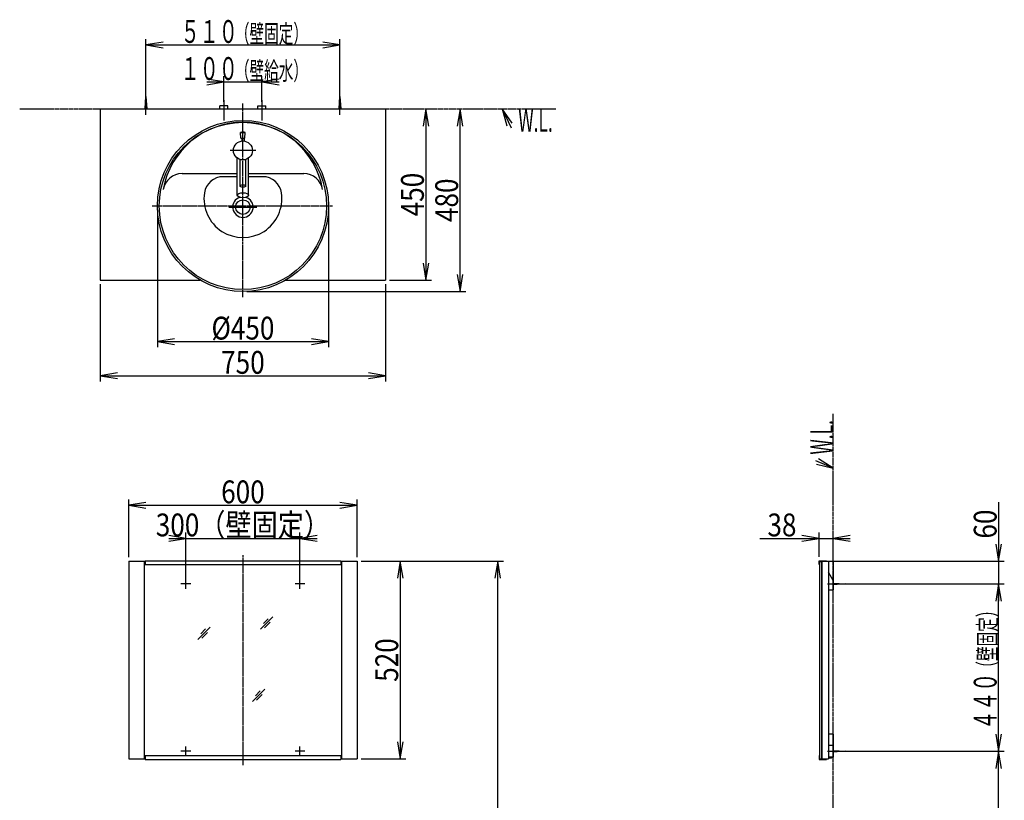
# Model space of a CAD drawing. Extents: x 0 to 2907, y 10 to 4115.
# Drawn here: x 318 to 2907, y 2062 to 4115 of the extents above; entities that cross this region are included whole.
import ezdxf
from ezdxf.enums import TextEntityAlignment as Align

# ---------------------------------------------------------------- set-up
doc = ezdxf.new("R2010")
doc.units = 0
doc.header["$MEASUREMENT"] = 0
doc.linetypes.add('EXLTYPE3', pattern=[10, 7, -1, 1, -1])
doc.linetypes.add('EXLTYPE4', pattern=[12, 7, -1, 1, -1, 1, -1])
doc.layers.get('0').update_dxf_attribs({"linetype": 'CONTINUOUS'})
doc.layers.add('化粧台', color=7, linetype='CONTINUOUS')
doc.layers.add('寸法', color=7, linetype='CONTINUOUS')
doc.styles.add('EXCADDIM1', font='monotxt', dxfattribs={"width": 0.84, "bigfont": 'extfont'})
doc.styles.add('EXCADSTD', font='monotxt', dxfattribs={"bigfont": 'extfont'})
doc.styles.get("Standard").update_dxf_attribs({"font": 'monotxt', "bigfont": 'extfont'})
doc.dimstyles.get("Standard").update_dxf_attribs({"dimtxt": 0.18, "dimasz": 0.18, "dimexe": 0.18, "dimexo": 0.0625, "dimgap": 0.09, "dimtad": 0, "dimtih": 1, "dimtoh": 1, "dimdec": 4, "dimzin": 0, "dimtxsty": 'STANDARD', "dimcen": 0.09, "dimazin": 3, "dimtfac": 1, "dimtdec": 4, "dimtmove": 0, "dimatfit": 3, "dimtolj": 1, "dimtzin": 0})

# ---------------------------------------------------------------- blocks, each defined once
blk = doc.blocks.new('*D16')
at = {"layer": '寸法', "color": 3, "linetype": 'CONTINUOUS'}
for p, q in [((1386, 3880), (1378.5, 3835)), ((1386, 3880), (1386, 3430)), ((1393.5, 3835), (1386, 3880)), ((1378.5, 3475), (1386, 3430)), ((1386, 3430), (1393.5, 3475)), ((1290.5, 3430), (1401, 3430))]:
    blk.add_line(p, q, dxfattribs=at)
at = {"layer": '寸法', "color": 2, "linetype": 'CONTINUOUS', "style": 'EXCADSTD', "width": 0.84}
blk.add_text('450', height=60, rotation=90, dxfattribs=at).set_placement((1380.75, 3655), align=Align.CENTER)
blk = doc.blocks.new('_EX_NORM')
at = {"color": 0, "linetype": 'CONTINUOUS'}
for q in [(-1, 0.166667), (-1, 0), (-1, -0.166667)]:
    blk.add_line((0, 0), q, dxfattribs=at)
blk = doc.blocks.new('*D17')
at = {"layer": '寸法', "color": 3, "linetype": 'CONTINUOUS'}
for p, q in [((530, 3419.5), (530, 3163.5)), ((1280, 3419.5), (1280, 3163.5)), ((575, 3186), (530, 3178.5)), ((1280, 3178.5), (1235, 3186)), ((530, 3178.5), (1280, 3178.5)), ((530, 3178.5), (575, 3171)), ((1235, 3171), (1280, 3178.5))]:
    blk.add_line(p, q, dxfattribs=at)
at = {"layer": '寸法', "color": 2, "linetype": 'CONTINUOUS', "style": 'EXCADSTD', "width": 0.84}
blk.add_text('750', height=60, dxfattribs=at).set_placement((905, 3183.75), align=Align.CENTER)
blk = doc.blocks.new('*D18')
at = {"layer": '寸法', "color": 3, "linetype": 'CONTINUOUS'}
for p, q in [((1476, 3880), (1468.5, 3835)), ((1476, 3400), (1476, 3880)), ((1483.5, 3835), (1476, 3880)), ((1468.5, 3445), (1476, 3400)), ((1476, 3400), (1483.5, 3445)), ((915.5, 3400), (1491, 3400))]:
    blk.add_line(p, q, dxfattribs=at)
at = {"layer": '寸法', "color": 2, "linetype": 'CONTINUOUS', "style": 'EXCADSTD', "width": 0.84}
blk.add_text('480', height=60, rotation=90, dxfattribs=at).set_placement((1470.75, 3640), align=Align.CENTER)
blk = doc.blocks.new('*D19')
at = {"layer": '寸法', "color": 3, "linetype": 'CONTINUOUS'}
for p, q in [((680, 3614.5), (680, 3253.5)), ((1130, 3614.5), (1130, 3253.5)), ((725, 3276), (680, 3268.5)), ((680, 3268.5), (1130, 3268.5)), ((680, 3268.5), (725, 3261)), ((1130, 3268.5), (1085, 3276)), ((1085, 3261), (1130, 3268.5))]:
    blk.add_line(p, q, dxfattribs=at)
at = {"layer": '寸法', "color": 2, "linetype": 'CONTINUOUS', "style": 'EXCADSTD', "width": 0.84}
blk.add_text('%%c450', height=60, dxfattribs=at).set_placement((905, 3273.75), align=Align.CENTER)
blk = doc.blocks.new('*D23')
at = {"layer": '寸法', "color": 3, "linetype": 'CONTINUOUS'}
for p, q in [((1215.5, 2691), (1333.5, 2691)), ((1318.5, 2691), (1311, 2646)), ((1318.5, 2691), (1318.5, 2171)), ((1326, 2646), (1318.5, 2691)), ((1311, 2216), (1318.5, 2171)), ((1318.5, 2171), (1326, 2216)), ((1215.5, 2171), (1333.5, 2171))]:
    blk.add_line(p, q, dxfattribs=at)
at = {"layer": '寸法', "color": 2, "linetype": 'CONTINUOUS', "style": 'EXCADSTD', "width": 0.84}
blk.add_text('520', height=60, rotation=90, dxfattribs=at).set_placement((1313.25, 2431), align=Align.CENTER)
blk = doc.blocks.new('*D24')
at = {"layer": '寸法', "color": 3, "linetype": 'CONTINUOUS'}
for p, q in [((755, 2751), (710, 2758.5)), ((710, 2751), (1100, 2751)), ((710, 2743.5), (755, 2751)), ((755, 2641.480762), (755, 2766)), ((1055, 2641.480762), (1055, 2766)), ((1100, 2758.5), (1055, 2751)), ((1055, 2751), (1100, 2743.5))]:
    blk.add_line(p, q, dxfattribs=at)
at = {"layer": '寸法', "color": 2, "linetype": 'CONTINUOUS', "style": 'EXCADSTD', "width": 0.84}
blk.add_text('300（壁固定）', height=60, dxfattribs=at).set_placement((905, 2756.25), align=Align.CENTER)
blk = doc.blocks.new('*D25')
at = {"layer": '寸法', "color": 3, "linetype": 'CONTINUOUS'}
for p, q in [((605, 2701.5), (605, 2853)), ((1205, 2701.5), (1205, 2853)), ((650, 2845.5), (605, 2838)), ((605, 2838), (1205, 2838)), ((605, 2838), (650, 2830.5)), ((1205, 2838), (1160, 2845.5)), ((1160, 2830.5), (1205, 2838))]:
    blk.add_line(p, q, dxfattribs=at)
at = {"layer": '寸法', "color": 2, "linetype": 'CONTINUOUS', "style": 'EXCADSTD', "width": 0.84}
blk.add_text('600', height=60, dxfattribs=at).set_placement((905, 2843.25), align=Align.CENTER)
blk = doc.blocks.new('*D26')
at = {"layer": '寸法', "color": 3, "linetype": 'CONTINUOUS'}
for p, q in [((1215.5, 2691), (1590, 2691)), ((1575, 2691), (1567.5, 2646)), ((1575, 941), (1575, 2691)), ((1582.5, 2646), (1575, 2691)), ((1567.5, 986), (1575, 941)), ((1575, 941), (1582.5, 986))]:
    blk.add_line(p, q, dxfattribs=at)
at = {"layer": '寸法', "color": 2, "linetype": 'CONTINUOUS', "style": 'EXCADSTD', "width": 0.84}
blk.add_text('（1750）', height=60, rotation=90, dxfattribs=at).set_placement((1569.75, 1816), align=Align.CENTER)
blk = doc.blocks.new('*D27')
at = {"layer": '寸法', "color": 3, "linetype": 'CONTINUOUS'}
for p, q in [((2500, 2191), (2907, 2191)), ((2892, 2191), (2884.5, 2146)), ((2892, 941), (2892, 2191)), ((2899.5, 2146), (2892, 2191)), ((2884.5, 986), (2892, 941)), ((2892, 941), (2899.5, 986)), ((2467.5, 941), (2907, 941))]:
    blk.add_line(p, q, dxfattribs=at)
at = {"layer": '寸法', "color": 2, "linetype": 'CONTINUOUS', "style": 'EXCADSTD', "width": 0.84}
blk.add_text('（1250）', height=60, rotation=90, dxfattribs=at).set_placement((2886.75, 1566), align=Align.CENTER)
blk = doc.blocks.new('*D28')
at = {"layer": '寸法', "color": 3, "linetype": 'CONTINUOUS'}
for p, q in [((2264.549994, 2751), (2502, 2751)), ((2419.8, 2751), (2374.8, 2758.5)), ((2374.8, 2743.5), (2419.8, 2751)), ((2419.8, 2702.7), (2419.8, 2766)), ((2502, 2758.5), (2457, 2751)), ((2457, 2751), (2502, 2743.5))]:
    blk.add_line(p, q, dxfattribs=at)
at = {"layer": '寸法', "color": 2, "linetype": 'CONTINUOUS', "style": 'EXCADSTD', "width": 0.84}
blk.add_text('38', height=60, dxfattribs=at).set_placement((2322.3, 2756.25), align=Align.CENTER)
blk = doc.blocks.new('*D29')
at = {"layer": '寸法', "color": 3, "linetype": 'CONTINUOUS'}
for p, q in [((2892, 2846.250006), (2892, 2585.980762)), ((2884.5, 2736), (2892, 2691)), ((2892, 2691), (2899.5, 2736)), ((2455, 2691), (2907, 2691)), ((2500, 2630.980762), (2907, 2630.980762)), ((2892, 2630.980762), (2884.5, 2585.980762)), ((2899.5, 2585.980762), (2892, 2630.980762))]:
    blk.add_line(p, q, dxfattribs=at)
at = {"layer": '寸法', "color": 2, "linetype": 'CONTINUOUS', "style": 'EXCADSTD', "width": 0.84}
blk.add_text('60', height=60, rotation=90, dxfattribs=at).set_placement((2886.75, 2788.5), align=Align.CENTER)

msp = doc.modelspace()

# ---------------------------------------------------------------- linework, layer by layer
at = {"layer": '化粧台', "color": 6, "linetype": 'CONTINUOUS'}
for p, q in [((648, 3880), (650, 3912.5)), ((650, 3865), (650, 3922.5)), ((650, 3912.5), (652, 3880)), ((1158, 3880), (1160, 3912.5)), ((1160, 3865), (1160, 3922.5)), ((1160, 3912.5), (1162, 3880)), ((844.5, 3880), (844.5, 3888)), ((865.5, 3888), (844.5, 3888)), ((855, 3903), (855, 3850)), ((865.5, 3880), (865.5, 3888)), ((944.5, 3888), (965.5, 3888)), ((944.5, 3880), (944.5, 3888)), ((955, 3903), (955, 3850)), ((965.5, 3880), (965.5, 3888)), ((938.75, 3771), (871.25, 3771)), ((890, 3702), (853.038476, 3702)), ((956.961524, 3702), (920, 3702)), ((868.1, 3622), (941.9, 3622)), ((755, 2617.980762), (755, 2643.980762)), ((1055, 2617.980762), (1055, 2643.980762)), ((768, 2630.980762), (742, 2630.980762)), ((1068, 2630.980762), (1042, 2630.980762)), ((2442, 2630.980762), (2499.5, 2630.980762)), ((2457, 2632.980762), (2489.5, 2630.980762)), ((2489.5, 2630.980762), (2457, 2628.980762)), ((951, 2512), (983.5, 2544.5)), ((971.714466, 2539.785534), (958.964466, 2527.035534)), ((786, 2485), (818.5, 2517.5)), ((806.714466, 2512.785534), (793.964466, 2500.035534)), ((961.535534, 2515.464466), (976.535534, 2530.464466)), ((796.535534, 2488.464466), (811.535534, 2503.464466)), ((930, 2322), (962.5, 2354.5)), ((950.714466, 2349.785534), (937.964466, 2337.035534)), ((940.535534, 2325.464466), (955.535534, 2340.464466)), ((755, 2178), (755, 2204)), ((1055, 2178), (1055, 2204)), ((768, 2191), (742, 2191)), ((1068, 2191), (1042, 2191)), ((2442, 2191), (2499.5, 2191)), ((2444.8, 2176), (2454.2, 2176)), ((2457, 2193), (2489.5, 2191)), ((2489.5, 2191), (2457, 2189))]:
    msp.add_line(p, q, dxfattribs=at)
at = {"layer": '化粧台', "color": 6, "linetype": 'EXLTYPE3'}
for p, q in [((905, 3385), (905, 3895)), ((666, 3625), (1140.5, 3625)), ((905, 2707.2), (905, 2154.8))]:
    msp.add_line(p, q, dxfattribs=at)
at = {"layer": '化粧台', "color": 6, "linetype": 'EXLTYPE4'}
for p, q in [((318, 3880), (1728, 3880)), ((2457, 941), (2457, 3078))]:
    msp.add_line(p, q, dxfattribs=at)
at = {"layer": '化粧台', "color": 2, "linetype": 'CONTINUOUS'}
for p, q in [((530, 3880), (530, 3430)), ((530, 3880), (1280, 3880)), ((1280, 3880), (1280, 3430)), ((899.7745, 3803.641687), (899.01206, 3817.787003)), ((899.158916, 3818.168598), (910.841084, 3818.168598)), ((910.2255, 3803.641687), (910.98794, 3817.787003)), ((900.273776, 3803.168598), (905, 3803.168598)), ((902, 3803.168598), (902, 3795.819347)), ((905, 3803.168598), (909.726224, 3803.168598)), ((908, 3803.168598), (908, 3795.819347)), ((890, 3653.214523), (890, 3751)), ((897.5, 3677.440536), (897.5, 3747.15152)), ((912.5, 3677.440536), (912.5, 3747.15152)), ((920, 3653.214523), (920, 3751)), ((744.784821, 3710), (890, 3710)), ((920, 3710), (1065.215179, 3710)), ((530, 3430), (792.750278, 3430)), ((1017.249722, 3430), (1280, 3430)), ((605, 2691), (605, 2171)), ((605, 2691), (647.5, 2691)), ((645.5, 2691), (645.5, 2171)), ((1162.5, 2691), (1205, 2691)), ((1164.5, 2691), (1164.5, 2171)), ((1205, 2691), (1205, 2171)), ((2419.8, 2692.2), (2439.8, 2692.2)), ((2419.8, 2682.2), (2419.8, 2692.2)), ((2419.8, 2682.2), (2421, 2682.2)), ((2421, 2691), (2421, 2171)), ((2421, 2691), (2444.5, 2691)), ((2421, 2690), (2426, 2690)), ((2426, 2690), (2426, 2171)), ((2427, 2691), (2427, 2171)), ((2439.8, 2692.2), (2439.8, 2691)), ((2444.5, 2691), (2444.5, 2171)), ((2457, 2690), (2444.5, 2690)), ((2457, 2690), (2457, 2615.980762)), ((2457, 2640), (2444.5, 2661.650635)), ((2444.5, 2615.980762), (2457, 2615.980762)), ((2457, 2236), (2444.5, 2236)), ((2457, 2236), (2457, 2176)), ((2457, 2206), (2444.5, 2206)), ((2419.8, 2179.8), (2421, 2179.8)), ((2419.8, 2179.8), (2419.8, 2169.8)), ((2457, 2176), (2444.5, 2176)), ((605, 2171), (647.5, 2171)), ((1162.5, 2171), (1205, 2171)), ((2419.8, 2169.8), (2439.8, 2169.8)), ((2421, 2171), (2444.5, 2171)), ((2439.8, 2171), (2439.8, 2169.8))]:
    msp.add_line(p, q, dxfattribs=at)
at = {"layer": '化粧台', "color": 3, "linetype": 'CONTINUOUS'}
for p, q in [((1612.763749, 3842.350575), (1587, 3880)), ((1587, 3880), (1599.16049, 3836.029868)), ((2457, 2935.2), (2418.722293, 2960.0207)), ((2412.741402, 2946.26465), (2457, 2935.2))]:
    msp.add_line(p, q, dxfattribs=at)
at = {"layer": '化粧台', "color": 4, "linetype": 'CONTINUOUS'}
for p, q in [((647.5, 2692.2), (647.5, 2682.2)), ((647.5, 2692.2), (1162.5, 2692.2)), ((647.5, 2682.2), (1162.5, 2682.2)), ((1162.5, 2692.2), (1162.5, 2682.2)), ((647.5, 2179.8), (647.5, 2169.8)), ((647.5, 2179.8), (1162.5, 2179.8)), ((1162.5, 2179.8), (1162.5, 2169.8)), ((647.5, 2169.8), (1162.5, 2169.8))]:
    msp.add_line(p, q, dxfattribs=at)
at = {"layer": '化粧台', "color": 3, "linetype": 'CONTINUOUS', "flags": 128}
for points in [[(1587, 3880), (1610, 3830.5)], [(2457, 2935.2), (2411, 2955.2)]]:
    msp.add_lwpolyline(points, dxfattribs=at)
at = {"layer": '化粧台', "color": 2, "linetype": 'CONTINUOUS'}
for centre, radius in [((905, 3625), 225), ((905, 3625), 220), ((905, 3771), 25), ((905, 3622), 19.2)]:
    msp.add_circle(centre, radius, dxfattribs=at)
for centre, radius, start, end in [((905, 3632.429987), 212.570013, 9.763897, 170.236103), ((899.511335, 3817.813914), 0.5, 107.701793, 183.085288), ((905, 3800.617513), 18.551084, 72.298207, 107.701793), ((910.488665, 3817.813914), 0.5, 356.914712, 72.298207), ((900.273776, 3803.668598), 0.5, 183.085288, 270), ((909.726224, 3803.668598), 0.5, 270, 356.914712), ((744.784821, 3660), 50, 90, 170.236103), ((1065.215179, 3660), 50, 9.763897, 90), ((905, 3622), 26.9, 107.317019, 72.682981)]:
    msp.add_arc(centre, radius, start, end, dxfattribs=at)
at = {"layer": '化粧台', "color": 6, "linetype": 'CONTINUOUS'}
for centre, radius, start, end in [((853.038476, 3652), 50, 90, 171.786789), ((956.961524, 3652), 50, 8.213211, 90), ((905, 3644.5), 102.5, 171.786789, 8.213211), ((2449.5, 2179.168), 5.668, 213.981647, 326.018353)]:
    msp.add_arc(centre, radius, start, end, dxfattribs=at)
at = {"layer": '化粧台', "color": 2, "linetype": 'CONTINUOUS'}
for centre, major_axis, ratio in [((905, 3677.440536), (-7.5, 0), 0.438812), ((905, 3653.214523), (-15, 0), 0.436279)]:
    msp.add_ellipse(centre, major_axis=major_axis, ratio=ratio, dxfattribs=at)
at = {"layer": '寸法', "color": 3, "linetype": 'CONTINUOUS'}
for p, q in [((650, 3923), (650, 4063.5)), ((695, 4056), (650, 4048.5)), ((650, 4048.5), (1160, 4048.5)), ((650, 4048.5), (695, 4041)), ((1160, 4048.5), (1115, 4056)), ((1115, 4041), (1160, 4048.5)), ((1160, 3923), (1160, 4063.5)), ((855, 3898.5), (855, 3966.15)), ((955, 3898.5), (955, 3966.15)), ((855, 3951.15), (810, 3958.65)), ((810, 3951.15), (1000, 3951.15)), ((810, 3943.65), (855, 3951.15)), ((1000, 3958.65), (955, 3951.15)), ((955, 3951.15), (1000, 3943.65)), ((2500, 2630.980762), (2907, 2630.980762)), ((2892, 2630.980762), (2884.5, 2585.980762)), ((2892, 2191), (2892, 2630.980762)), ((2899.5, 2585.980762), (2892, 2630.980762)), ((2884.5, 2236), (2892, 2191)), ((2892, 2191), (2899.5, 2236)), ((2500, 2191), (2907, 2191))]:
    msp.add_line(p, q, dxfattribs=at)

# ---------------------------------------------------------------- texts
at = {"layer": '化粧台', "color": 2, "linetype": 'CONTINUOUS', "style": 'EXCADSTD', "width": 0.4125}
msp.add_text('W.L.', height=60, dxfattribs=at).set_placement((1629.000001, 3820), (1719.7434, 3820), align=Align.FIT)
msp.add_text('W.L.', height=60, rotation=90, dxfattribs=at).set_placement((2457, 2971.200001), (2457, 3061.9434), align=Align.FIT)
at = {"layer": '寸法', "color": 2, "linetype": 'CONTINUOUS', "style": 'EXCADSTD'}
for s, height, width, p, p2 in [('５１０', 60, 0.7, (741.5, 4053.75), (891.5, 4053.75)), ('（壁固定）', 47.999996, 0.672, (884, 4053.75), (1075.999989, 4053.75)), ('１００', 60, 0.7, (741.5, 3956.4), (891.5, 3956.4)), ('（壁給水）', 47.999996, 0.672, (884, 3956.4), (1075.999989, 3956.4))]:
    msp.add_text(s, height=height, dxfattribs=dict(at, width=width)).set_placement(p, p2, align=Align.FIT)
for s, height, width, p, p2 in [('（壁固定）', 47.999996, 0.672, (2886.75, 2389.990381), (2886.75, 2581.99037)), ('４４０', 60, 0.7, (2886.75, 2247.490381), (2886.75, 2397.490381))]:
    msp.add_text(s, height=height, rotation=90, dxfattribs=dict(at, width=width)).set_placement(p, p2, align=Align.FIT)

# ---------------------------------------------------------------- dimensions: what is measured, and where the dimension line sits
at = {"layer": '寸法', "color": 3, "linetype": 'CONTINUOUS'}
for base, p1, p2, override, picture, middle in [((1476, 3880), (905, 3400), (1280, 3880), {"dimtxt": 60, "dimasz": 45, "dimexe": 15, "dimexo": 10.5, "dimgap": 5.25, "dimtad": 1, "dimjust": 0, "dimtih": 0, "dimtoh": 0, "dimdec": 2, "dimzin": 8, "dimtxsty": 'EXCADDIM1', "dimblk1": '_EX_NORM', "dimblk2": '_EX_NORM', "dimsah": 1, "dimse1": 0, "dimse2": 1, "dimclrd": 3, "dimclre": 3, "dimclrt": 2, "dimtmove": 2}, '*D18', (1440.75, 3640)), ((1386, 3430), (1280, 3880), (1280, 3430), {"dimtxt": 60, "dimasz": 45, "dimexe": 15, "dimexo": 10.5, "dimgap": 5.25, "dimtad": 1, "dimjust": 0, "dimtih": 0, "dimtoh": 0, "dimdec": 2, "dimzin": 8, "dimtxsty": 'EXCADDIM1', "dimblk1": '_EX_NORM', "dimblk2": '_EX_NORM', "dimsah": 1, "dimse1": 1, "dimse2": 0, "dimclrd": 3, "dimclre": 3, "dimclrt": 2, "dimtmove": 2}, '*D16', (1350.75, 3655)), ((1318.5, 2171), (1205, 2691), (1205, 2171), {"dimtxt": 60, "dimasz": 45, "dimexe": 15, "dimexo": 10.5, "dimgap": 5.25, "dimtad": 1, "dimjust": 0, "dimtih": 0, "dimtoh": 0, "dimdec": 2, "dimzin": 8, "dimtxsty": 'EXCADDIM1', "dimblk1": '_EX_NORM', "dimblk2": '_EX_NORM', "dimsah": 1, "dimse1": 0, "dimse2": 0, "dimclrd": 3, "dimclre": 3, "dimclrt": 2, "dimtmove": 2}, '*D23', (1283.25, 2431))]:
    dim = msp.add_linear_dim(base=base, p1=p1, p2=p2, angle=90, dimstyle='STANDARD', override=override, dxfattribs=at)
    dim.commit()
    dim.dimension.update_dxf_attribs({"geometry": picture, "text_midpoint": middle, "dimtype": 160})
for base, p1, p2, text, override, picture, middle in [((1130, 3268.5), (680, 3625), (1130, 3625), '%%c<>', {"dimtxt": 60, "dimasz": 45, "dimexe": 15, "dimexo": 10.5, "dimgap": 5.25, "dimtad": 1, "dimjust": 0, "dimtih": 0, "dimtoh": 0, "dimdec": 2, "dimzin": 8, "dimtxsty": 'EXCADDIM1', "dimblk1": '_EX_NORM', "dimblk2": '_EX_NORM', "dimsah": 1, "dimse1": 0, "dimse2": 0, "dimclrd": 3, "dimclre": 3, "dimclrt": 2, "dimtmove": 2}, '*D19', (905, 3303.75)), ((1055, 2751), (755, 2630.980762), (1055, 2630.980762), '<>（壁固定）', {"dimtxt": 60, "dimasz": 45, "dimexe": 15, "dimexo": 10.5, "dimgap": 5.25, "dimtad": 1, "dimjust": 0, "dimtih": 0, "dimtoh": 0, "dimdec": 2, "dimzin": 8, "dimtxsty": 'EXCADDIM1', "dimblk1": '_EX_NORM', "dimblk2": '_EX_NORM', "dimsah": 1, "dimse1": 0, "dimse2": 0, "dimclrd": 3, "dimclre": 3, "dimclrt": 2, "dimtmove": 2}, '*D24', (905, 2786.25)), ((2457, 2751), (2419.8, 2692.2), (2457, 2690), '38', {"dimtxt": 60, "dimasz": 45, "dimexe": 15, "dimexo": 10.5, "dimgap": 5.25, "dimtad": 1, "dimjust": 1, "dimtih": 0, "dimtoh": 0, "dimdec": 2, "dimzin": 8, "dimtxsty": 'EXCADDIM1', "dimblk1": '_EX_NORM', "dimblk2": '_EX_NORM', "dimsah": 1, "dimse1": 0, "dimse2": 1, "dimclrd": 3, "dimclre": 3, "dimclrt": 2, "dimtmove": 2}, '*D28', (2322.3, 2786.25))]:
    dim = msp.add_linear_dim(base=base, p1=p1, p2=p2, text=text, dimstyle='STANDARD', override=override, dxfattribs=at)
    dim.commit()
    dim.dimension.update_dxf_attribs({"geometry": picture, "text_midpoint": middle, "dimtype": 160})
for base, p1, p2, picture, middle in [((1280, 3178.5), (530, 3430), (1280, 3430), '*D17', (905, 3213.75)), ((1205, 2838), (605, 2691), (1205, 2691), '*D25', (905, 2873.25))]:
    dim = msp.add_linear_dim(base=base, p1=p1, p2=p2, dimstyle='STANDARD', override={"dimtxt": 60, "dimasz": 45, "dimexe": 15, "dimexo": 10.5, "dimgap": 5.25, "dimtad": 1, "dimjust": 0, "dimtih": 0, "dimtoh": 0, "dimdec": 2, "dimzin": 8, "dimtxsty": 'EXCADDIM1', "dimblk1": '_EX_NORM', "dimblk2": '_EX_NORM', "dimsah": 1, "dimse1": 0, "dimse2": 0, "dimclrd": 3, "dimclre": 3, "dimclrt": 2, "dimtmove": 2}, dxfattribs=at)
    dim.commit()
    dim.dimension.update_dxf_attribs({"geometry": picture, "text_midpoint": middle, "dimtype": 160})
for base, p1, p2, text, override, picture, middle in [((2892, 2630.980762), (2444.5, 2691), (2489.5, 2630.980762), '60', {"dimtxt": 60, "dimasz": 45, "dimexe": 15, "dimexo": 10.5, "dimgap": 5.25, "dimtad": 1, "dimjust": 1, "dimtih": 0, "dimtoh": 0, "dimdec": 2, "dimzin": 8, "dimtxsty": 'EXCADDIM1', "dimblk1": '_EX_NORM', "dimblk2": '_EX_NORM', "dimsah": 1, "dimse1": 0, "dimse2": 0, "dimclrd": 3, "dimclre": 3, "dimclrt": 2, "dimtmove": 2}, '*D29', (2856.75, 2788.5)), ((1575, 2691), (1353, 941), (1205, 2691), '（1750）', {"dimtxt": 60, "dimasz": 45, "dimexe": 15, "dimexo": 10.5, "dimgap": 5.25, "dimtad": 1, "dimjust": 0, "dimtih": 0, "dimtoh": 0, "dimdec": 2, "dimzin": 8, "dimtxsty": 'EXCADDIM1', "dimblk1": '_EX_NORM', "dimblk2": '_EX_NORM', "dimsah": 1, "dimse1": 1, "dimse2": 0, "dimclrd": 3, "dimclre": 3, "dimclrt": 2, "dimtmove": 2}, '*D26', (1539.75, 1816)), ((2892, 2191), (2457, 941), (2489.5, 2191), '（<>）', {"dimtxt": 60, "dimasz": 45, "dimexe": 15, "dimexo": 10.5, "dimgap": 5.25, "dimtad": 1, "dimjust": 0, "dimtih": 0, "dimtoh": 0, "dimdec": 2, "dimzin": 8, "dimtxsty": 'EXCADDIM1', "dimblk1": '_EX_NORM', "dimblk2": '_EX_NORM', "dimsah": 1, "dimse1": 0, "dimse2": 0, "dimclrd": 3, "dimclre": 3, "dimclrt": 2, "dimtmove": 2}, '*D27', (2856.75, 1566))]:
    dim = msp.add_linear_dim(base=base, p1=p1, p2=p2, angle=90, text=text, dimstyle='STANDARD', override=override, dxfattribs=at)
    dim.commit()
    dim.dimension.update_dxf_attribs({"geometry": picture, "text_midpoint": middle, "dimtype": 160})

doc.saveas('drawing.dxf')
